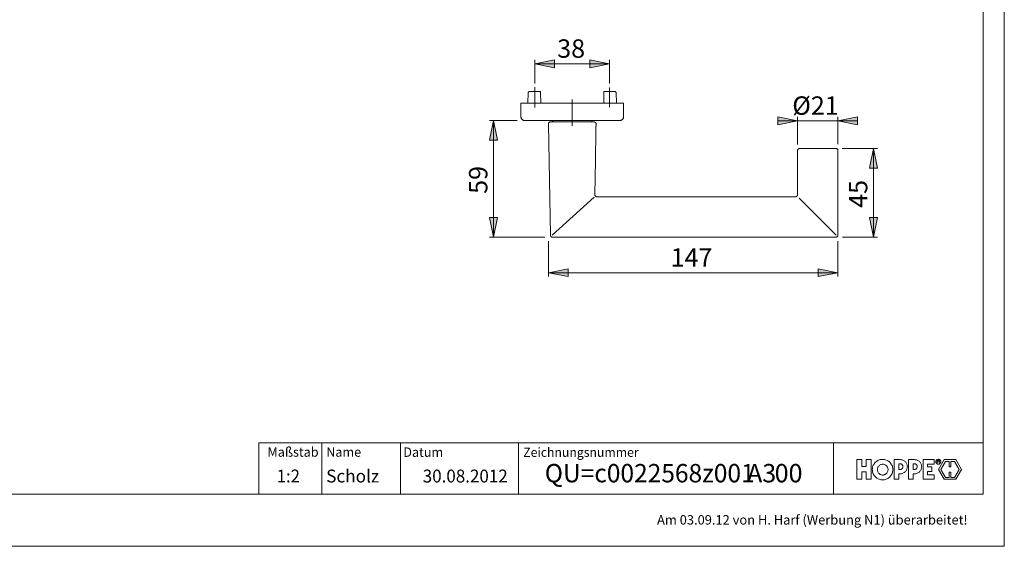
# Model space of a CAD drawing. Units: inches. Extents: x 0 to 420, y 0 to 301.
# Drawn here: x 170 to 420, y 0 to 134 of the extents above; entities that cross this region are included whole.
import ezdxf

# ---------------------------------------------------------------- set-up
doc = ezdxf.new("R2010")
doc.units = ezdxf.units.IN
doc.header["$MEASUREMENT"] = 0
for name, pattern in [('AI-Linetype-5', [19.05, 15.24, -1.27, 1.27, -1.27]), ('AI-Linetype-6', [19.05, 15.24, -1.27, 1.27, -1.27]), ('AI-Linetype-7', [19.05, 15.24, -1.27, 1.27, -1.27])]:
    doc.linetypes.add(name, pattern=pattern)
doc.layers.add('Ebene 1', color=7, linetype='Continuous')

# ---------------------------------------------------------------- blocks, each defined once
blk = doc.blocks.new('block 2')
at = {"layer": 'Ebene 1'}
h = blk.add_hatch(color=7, dxfattribs=at)
h.dxf.hatch_style = 2
h.paths.add_polyline_path([(319.75, 122.6), (314.75, 121.6), (314.75, 123.6)])
h.paths.add_polyline_path([(300.75, 122.6), (305.75, 123.6), (305.75, 121.6)])
h = blk.add_hatch(color=7, dxfattribs=at)
h.dxf.hatch_style = 2
h.paths.add_polyline_path([(386.75, 78.58), (385.75, 83.58), (387.75, 83.58)])
h.paths.add_polyline_path([(386.75, 101.08), (387.75, 96.08), (385.75, 96.08)])
h.paths.add_polyline_path([(290.24, 78.58), (289.24, 83.58), (291.24, 83.58)])
h.paths.add_polyline_path([(290.24, 108.18), (291.24, 103.18), (289.24, 103.18)])
h = blk.add_hatch(color=7, dxfattribs=at)
h.dxf.hatch_style = 2
h.paths.add_polyline_path([(377.75, 108.11), (382.75, 109.11), (382.75, 107.11)])
h.paths.add_polyline_path([(367.5, 108.11), (362.5, 107.11), (362.5, 109.11)])
h = blk.add_hatch(color=7, dxfattribs=at)
h.dxf.hatch_style = 2
h.paths.add_polyline_path([(377.75, 69.53), (372.75, 68.53), (372.75, 70.53)])
h.paths.add_polyline_path([(304.19, 69.53), (309.19, 70.53), (309.19, 68.53)])
at = {"layer": 'Ebene 1', "color": 7, "lineweight": 9}
for points in [[(300.75, 122.6), (305.75, 123.6), (305.75, 121.6), (300.75, 122.6)], [(300.75, 117.64), (300.75, 123.6)], [(300.75, 122.6), (305.75, 123.6), (305.75, 121.6)], [(300.75, 122.6), (319.75, 122.6)], [(319.75, 122.6), (314.75, 121.6), (314.75, 123.6), (319.75, 122.6)], [(319.75, 122.6), (314.75, 121.6), (314.75, 123.6)], [(319.75, 117.57), (319.75, 123.6)], [(299.06, 115.32), (299.01, 112.63)], [(299.32, 115.58), (299.06, 115.32)], [(299.32, 115.58), (299.32, 115.58), (299.33, 115.58), (299.35, 115.58), (299.38, 115.58), (299.41, 115.58), (299.45, 115.58), (299.5, 115.58), (299.55, 115.58), (299.62, 115.58), (299.68, 115.58), (299.76, 115.58), (299.83, 115.58), (299.92, 115.58), (300, 115.58), (300.1, 115.58), (300.19, 115.58), (300.29, 115.58), (300.39, 115.58), (300.49, 115.58), (300.6, 115.58), (300.7, 115.58), (300.81, 115.58), (300.91, 115.58), (301.02, 115.58), (301.12, 115.58), (301.22, 115.58), (301.32, 115.58), (301.41, 115.58), (301.5, 115.58), (301.59, 115.58), (301.68, 115.58), (301.75, 115.58), (301.83, 115.58), (301.89, 115.58), (301.96, 115.58), (302.01, 115.58), (302.06, 115.58), (302.1, 115.58), (302.13, 115.58), (302.16, 115.58), (302.18, 115.58), (302.19, 115.58), (302.19, 115.58)], [(302.19, 115.58), (302.19, 115.58), (302.19, 115.56), (302.2, 115.54), (302.2, 115.52), (302.2, 115.48), (302.2, 115.43), (302.2, 115.32)], [(302.2, 115.32), (302.25, 112.63)], [(318.31, 115.32), (318.26, 112.63)], [(318.31, 115.32), (318.31, 115.4), (318.31, 115.46), (318.31, 115.52), (318.31, 115.56), (318.31, 115.57), (318.31, 115.58)], [(318.31, 115.58), (318.32, 115.58), (318.33, 115.58), (318.35, 115.58), (318.38, 115.58), (318.41, 115.58), (318.45, 115.58), (318.5, 115.58), (318.55, 115.58), (318.62, 115.58), (318.68, 115.58), (318.76, 115.58), (318.83, 115.58), (318.92, 115.58), (319, 115.58), (319.1, 115.58), (319.19, 115.58), (319.29, 115.58), (319.39, 115.58), (319.49, 115.58), (319.6, 115.58), (319.7, 115.58), (319.81, 115.58), (319.91, 115.58), (320.02, 115.58), (320.12, 115.58), (320.22, 115.58), (320.32, 115.58), (320.41, 115.58), (320.5, 115.58), (320.59, 115.58), (320.68, 115.58), (320.75, 115.58), (320.83, 115.58), (320.89, 115.58), (320.96, 115.58), (321.01, 115.58), (321.06, 115.58), (321.1, 115.58), (321.13, 115.58), (321.16, 115.58), (321.18, 115.58), (321.19, 115.58), (321.19, 115.58)], [(321.45, 115.32), (321.19, 115.58)], [(321.5, 112.63), (321.45, 115.32)], [(297.2, 112.58), (297.21, 112.58), (297.22, 112.58), (297.24, 112.58), (297.27, 112.58), (297.31, 112.58), (297.36, 112.58), (297.42, 112.58), (297.48, 112.58), (297.56, 112.58), (297.64, 112.58), (297.73, 112.58), (297.84, 112.58), (297.94, 112.58), (298.06, 112.58), (298.19, 112.58), (298.32, 112.58), (298.47, 112.58), (298.62, 112.58), (298.78, 112.58), (298.94, 112.58), (299.12, 112.58), (299.3, 112.58), (299.49, 112.58), (299.69, 112.58), (299.89, 112.58), (300.1, 112.58), (300.32, 112.58), (300.54, 112.58), (300.78, 112.58), (301.01, 112.58), (301.26, 112.58), (301.51, 112.58), (301.77, 112.58), (302.03, 112.58), (302.3, 112.58), (302.57, 112.58), (302.85, 112.58), (303.14, 112.58), (303.43, 112.58), (303.72, 112.58), (304.02, 112.58), (304.32, 112.58), (304.63, 112.58), (304.94, 112.58), (305.25, 112.58), (305.57, 112.58), (305.89, 112.58), (306.22, 112.58), (306.54, 112.58), (306.87, 112.58), (307.2, 112.58), (307.54, 112.58), (307.87, 112.58), (308.21, 112.58), (308.55, 112.58), (308.89, 112.58), (309.23, 112.58), (309.57, 112.58), (309.91, 112.58), (310.25, 112.58), (310.6, 112.58), (310.94, 112.58), (311.28, 112.58), (311.62, 112.58), (311.96, 112.58), (312.3, 112.58), (312.64, 112.58), (312.97, 112.58), (313.31, 112.58), (313.64, 112.58), (313.97, 112.58), (314.29, 112.58), (314.62, 112.58), (314.94, 112.58), (315.26, 112.58), (315.57, 112.58), (315.88, 112.58), (316.19, 112.58), (316.49, 112.58), (316.79, 112.58), (317.08, 112.58), (317.37, 112.58), (317.66, 112.58), (317.94, 112.58), (318.21, 112.58), (318.48, 112.58), (318.74, 112.58), (319, 112.58), (319.25, 112.58), (319.49, 112.58), (319.73, 112.58), (319.96, 112.58), (320.19, 112.58), (320.41, 112.58), (320.62, 112.58), (320.82, 112.58), (321.02, 112.58), (321.21, 112.58), (321.39, 112.58), (321.57, 112.58), (321.73, 112.58), (321.89, 112.58), (322.04, 112.58), (322.19, 112.58), (322.32, 112.58), (322.45, 112.58), (322.56, 112.58), (322.67, 112.58), (322.78, 112.58), (322.87, 112.58), (322.95, 112.58), (323.03, 112.58), (323.09, 112.58), (323.15, 112.58), (323.2, 112.58), (323.24, 112.58), (323.27, 112.58), (323.29, 112.58), (323.3, 112.58), (323.3, 112.58)], [(297.2, 112.58), (297.2, 109.18)], [(323.3, 109.18), (323.3, 112.58)], [(290.24, 108.18), (291.24, 103.18), (289.24, 103.18), (290.24, 108.18)], [(296.26, 108.18), (289.24, 108.18)], [(290.24, 108.18), (291.24, 103.18), (289.24, 103.18)], [(290.24, 108.18), (290.24, 78.58)], [(297.2, 109.18), (297.21, 109.09), (297.22, 109.01), (297.24, 108.92), (297.26, 108.84), (297.3, 108.76), (297.34, 108.68), (297.39, 108.61), (297.44, 108.54), (297.5, 108.47), (297.56, 108.41), (297.63, 108.36), (297.7, 108.31), (297.78, 108.27), (297.86, 108.24), (297.95, 108.21), (298.03, 108.19), (298.12, 108.18), (298.2, 108.18)], [(322.3, 108.18), (322.3, 108.18), (322.29, 108.18), (322.27, 108.18), (322.24, 108.18), (322.2, 108.18), (322.16, 108.18), (322.1, 108.18), (322.04, 108.18), (321.97, 108.18), (321.89, 108.18), (321.81, 108.18), (321.72, 108.18), (321.61, 108.18), (321.5, 108.18), (321.39, 108.18), (321.26, 108.18), (321.13, 108.18), (320.99, 108.18), (320.84, 108.18), (320.69, 108.18), (320.53, 108.18), (320.36, 108.18), (320.19, 108.18), (320, 108.18), (319.81, 108.18), (319.62, 108.18), (319.42, 108.18), (319.21, 108.18), (319, 108.18), (318.78, 108.18), (318.55, 108.18), (318.32, 108.18), (318.08, 108.18), (317.84, 108.18), (317.59, 108.18), (317.34, 108.18), (317.08, 108.18), (316.82, 108.18), (316.55, 108.18), (316.28, 108.18), (316, 108.18), (315.73, 108.18), (315.44, 108.18), (315.16, 108.18), (314.87, 108.18), (314.57, 108.18), (314.28, 108.18), (313.98, 108.18), (313.68, 108.18), (313.37, 108.18), (313.07, 108.18), (312.76, 108.18), (312.45, 108.18), (312.14, 108.18), (311.83, 108.18), (311.51, 108.18), (311.2, 108.18), (310.89, 108.18), (310.57, 108.18), (310.25, 108.18), (309.94, 108.18), (309.62, 108.18), (309.31, 108.18), (309, 108.18), (308.68, 108.18), (308.37, 108.18), (308.06, 108.18), (307.75, 108.18), (307.44, 108.18), (307.14, 108.18), (306.83, 108.18), (306.53, 108.18), (306.23, 108.18), (305.94, 108.18), (305.64, 108.18), (305.35, 108.18), (305.07, 108.18), (304.78, 108.18), (304.51, 108.18), (304.23, 108.18), (303.96, 108.18), (303.69, 108.18), (303.43, 108.18), (303.17, 108.18), (302.92, 108.18), (302.67, 108.18), (302.43, 108.18), (302.19, 108.18), (301.96, 108.18), (301.73, 108.18), (301.51, 108.18), (301.3, 108.18), (301.09, 108.18), (300.89, 108.18), (300.69, 108.18), (300.51, 108.18), (300.32, 108.18), (300.15, 108.18), (299.98, 108.18), (299.82, 108.18), (299.66, 108.18), (299.52, 108.18), (299.38, 108.18), (299.25, 108.18), (299.12, 108.18), (299.01, 108.18), (298.9, 108.18), (298.79, 108.18), (298.7, 108.18), (298.62, 108.18), (298.54, 108.18), (298.47, 108.18), (298.41, 108.18), (298.35, 108.18), (298.31, 108.18), (298.27, 108.18), (298.24, 108.18), (298.22, 108.18), (298.21, 108.18), (298.2, 108.18)], [(304.19, 107.32), (304.2, 107.39), (304.21, 107.45), (304.23, 107.51), (304.26, 107.57), (304.29, 107.63), (304.34, 107.68), (304.39, 107.72), (304.44, 107.76), (304.5, 107.79), (304.56, 107.81), (304.63, 107.82), (304.69, 107.83)], [(304.69, 107.83), (304.71, 107.83), (304.74, 107.83), (304.8, 107.83), (304.89, 107.83), (305, 107.83), (305.13, 107.83), (305.28, 107.83), (305.46, 107.83), (305.67, 107.83), (305.89, 107.83), (306.13, 107.83), (306.39, 107.83), (306.67, 107.83), (306.96, 107.83), (307.27, 107.83), (307.6, 107.83), (307.93, 107.83), (308.28, 107.83), (308.63, 107.83), (308.99, 107.83), (309.36, 107.83), (309.73, 107.83), (310.11, 107.83), (310.48, 107.83), (310.85, 107.83), (311.22, 107.83), (311.59, 107.83), (311.95, 107.83), (312.3, 107.83), (312.65, 107.83), (312.98, 107.83), (313.3, 107.83), (313.6, 107.83), (313.9, 107.83), (314.17, 107.83), (314.43, 107.83), (314.66, 107.83), (314.88, 107.83), (315.08, 107.83), (315.25, 107.83), (315.4, 107.83), (315.53, 107.83), (315.64, 107.83), (315.72, 107.83), (315.77, 107.83), (315.8, 107.83), (315.81, 107.83)], [(305.17, 108.18), (305.24, 108.04)], [(305.24, 108.04), (305.27, 108), (305.3, 107.95), (305.34, 107.92), (305.39, 107.89), (305.43, 107.86), (305.48, 107.84), (305.54, 107.83), (305.59, 107.83)], [(305.25, 108.01), (305.25, 107.83)], [(314.92, 107.83), (314.97, 107.83), (315.02, 107.84), (315.08, 107.86), (315.12, 107.89), (315.17, 107.92), (315.21, 107.95), (315.24, 108), (315.27, 108.04)], [(315.25, 107.83), (315.25, 108.01)], [(315.27, 108.04), (315.34, 108.18)], [(316.31, 107.32), (316.3, 107.39), (316.29, 107.45), (316.27, 107.51), (316.24, 107.57), (316.21, 107.63), (316.16, 107.68), (316.11, 107.72), (316.06, 107.76), (316, 107.79), (315.94, 107.81), (315.87, 107.82), (315.81, 107.83)], [(322.3, 108.18), (322.39, 108.18), (322.48, 108.19), (322.56, 108.21), (322.65, 108.24), (322.73, 108.27), (322.8, 108.31), (322.88, 108.36), (322.95, 108.41), (323.01, 108.47), (323.07, 108.54), (323.12, 108.61), (323.17, 108.68), (323.21, 108.76), (323.24, 108.84), (323.27, 108.92), (323.29, 109.01), (323.3, 109.09), (323.3, 109.18)], [(367.5, 108.11), (362.5, 107.11), (362.5, 109.11), (367.5, 108.11)], [(367.5, 108.11), (362.5, 107.11), (362.5, 109.11)], [(367.5, 108.11), (362.5, 108.11)], [(367.5, 102.14), (367.5, 109.11)], [(367.5, 108.11), (377.75, 108.11)], [(377.75, 108.11), (382.75, 109.11), (382.75, 107.11), (377.75, 108.11)], [(377.75, 102.17), (377.75, 109.11)], [(377.75, 108.11), (382.75, 109.11), (382.75, 107.11)], [(377.75, 108.11), (382.75, 108.11)], [(304.19, 107.32), (304.19, 107.32)], [(304.19, 107.32), (304.44, 93.04), (304.69, 79.07)], [(315.99, 89.34), (316.15, 98.22), (316.27, 105.28)], [(316.3, 106.88), (316.3, 106.87), (316.29, 106.83), (316.28, 106.78), (316.27, 106.71), (316.26, 106.62), (316.25, 106.51), (316.24, 106.39), (316.24, 106.26), (316.23, 106.13), (316.23, 105.99), (316.23, 105.86), (316.23, 105.73), (316.24, 105.62), (316.25, 105.52), (316.25, 105.43), (316.26, 105.36), (316.27, 105.31), (316.27, 105.28), (316.27, 105.28)], [(316.3, 106.88), (316.31, 107.32)], [(368, 101.08), (367.94, 101.07), (367.88, 101.06), (367.81, 101.04), (367.75, 101.01), (367.7, 100.98), (367.65, 100.93), (367.61, 100.88), (367.57, 100.83), (367.54, 100.77), (367.52, 100.71), (367.51, 100.64), (367.5, 100.58)], [(367.5, 100.58), (367.5, 89.33)], [(368, 101.08), (368.01, 101.08), (368.01, 101.08), (368.03, 101.08), (368.05, 101.08), (368.08, 101.08), (368.12, 101.08), (368.16, 101.08), (368.22, 101.08), (368.28, 101.08), (368.34, 101.08), (368.42, 101.08), (368.5, 101.08), (368.59, 101.08), (368.68, 101.08), (368.78, 101.08), (368.89, 101.08), (369, 101.08), (369.12, 101.08), (369.25, 101.08), (369.38, 101.08), (369.51, 101.08), (369.65, 101.08), (369.8, 101.08), (369.95, 101.08), (370.1, 101.08), (370.26, 101.08), (370.43, 101.08), (370.59, 101.08), (370.76, 101.08), (370.94, 101.08), (371.11, 101.08), (371.29, 101.08), (371.47, 101.08), (371.65, 101.08), (371.84, 101.08), (372.02, 101.08), (372.21, 101.08), (372.4, 101.08), (372.58, 101.08), (372.77, 101.08), (372.96, 101.08), (373.14, 101.08), (373.33, 101.08), (373.51, 101.08), (373.7, 101.08), (373.88, 101.08), (374.06, 101.08), (374.24, 101.08), (374.41, 101.08), (374.58, 101.08), (374.75, 101.08), (374.91, 101.08), (375.08, 101.08), (375.23, 101.08), (375.39, 101.08), (375.53, 101.08), (375.68, 101.08), (375.82, 101.08), (375.95, 101.08), (376.08, 101.08), (376.2, 101.08), (376.32, 101.08), (376.43, 101.08), (376.53, 101.08), (376.63, 101.08), (376.72, 101.08), (376.8, 101.08), (376.88, 101.08), (376.95, 101.08), (377.01, 101.08), (377.07, 101.08), (377.12, 101.08), (377.16, 101.08), (377.19, 101.08), (377.22, 101.08), (377.24, 101.08), (377.25, 101.08), (377.25, 101.08)], [(377.75, 100.58), (377.75, 100.64), (377.74, 100.71), (377.72, 100.77), (377.69, 100.83), (377.65, 100.88), (377.61, 100.93), (377.56, 100.98), (377.5, 101.01), (377.45, 101.04), (377.38, 101.06), (377.32, 101.07), (377.25, 101.08)], [(377.75, 79.08), (377.75, 100.58)], [(378.85, 101.08), (387.75, 101.08)], [(386.75, 101.08), (387.75, 96.08), (385.75, 96.08), (386.75, 101.08)], [(386.75, 101.08), (387.75, 96.08), (385.75, 96.08)], [(386.75, 101.08), (386.75, 78.58)], [(315.85, 88.73), (305.16, 79.08)], [(316.49, 88.83), (316.47, 88.83), (316.41, 88.83), (316.36, 88.85), (316.31, 88.86), (316.26, 88.89), (316.21, 88.91), (316.17, 88.95), (316.13, 88.99), (316.09, 89.03), (316.06, 89.08), (316.03, 89.13), (316.01, 89.18), (316, 89.23), (315.99, 89.28), (315.99, 89.33), (315.99, 89.34)], [(367, 88.83), (316.49, 88.83)], [(367.01, 88.83), (367.07, 88.83), (367.13, 88.85), (367.2, 88.87), (367.25, 88.9), (367.31, 88.93), (367.36, 88.98), (367.4, 89.02), (367.44, 89.08), (367.47, 89.14), (367.49, 89.2), (367.5, 89.26), (367.5, 89.33)], [(367.89, 88.46), (377.25, 79.08)], [(290.24, 78.58), (289.24, 83.58), (291.24, 83.58), (290.24, 78.58)], [(290.24, 78.58), (289.24, 83.58), (291.24, 83.58)], [(386.75, 78.58), (385.75, 83.58), (387.75, 83.58), (386.75, 78.58)], [(386.75, 78.58), (385.75, 83.58), (387.75, 83.58)], [(303.32, 78.58), (289.24, 78.58)], [(304.19, 77.54), (304.19, 68.53)], [(304.69, 79.07), (304.69, 79.03), (304.7, 78.97), (304.71, 78.92), (304.73, 78.87), (304.76, 78.82), (304.79, 78.77), (304.83, 78.73), (304.88, 78.69), (304.92, 78.66), (304.97, 78.63), (305.02, 78.61), (305.07, 78.59), (305.12, 78.58), (305.17, 78.58), (305.19, 78.58)], [(305.19, 78.58), (377.25, 78.58)], [(377.75, 79.08), (377.75, 79.01), (377.74, 78.95), (377.72, 78.89), (377.69, 78.83), (377.65, 78.77), (377.61, 78.73), (377.56, 78.68), (377.5, 78.65), (377.45, 78.62), (377.38, 78.6), (377.32, 78.58), (377.25, 78.58)], [(377.75, 77.56), (377.75, 68.53)], [(378.88, 78.58), (387.75, 78.58)], [(304.19, 69.53), (309.19, 70.53), (309.19, 68.53), (304.19, 69.53)], [(304.19, 69.53), (309.19, 70.53), (309.19, 68.53)], [(377.75, 69.53), (372.75, 68.53), (372.75, 70.53), (377.75, 69.53)], [(377.75, 69.53), (372.75, 68.53), (372.75, 70.53)], [(304.19, 69.53), (377.75, 69.53)]]:
    blk.add_lwpolyline(points, dxfattribs=at)
at = {"layer": 'Ebene 1', "color": 7, "linetype": 'AI-Linetype-6', "lineweight": 9}
blk.add_lwpolyline([(300.75, 111.52), (300.75, 116.64)], dxfattribs=at)
at = {"layer": 'Ebene 1', "color": 7, "linetype": 'AI-Linetype-7', "lineweight": 9}
blk.add_lwpolyline([(319.75, 111.59), (319.75, 116.57)], dxfattribs=at)
at = {"layer": 'Ebene 1', "color": 7, "linetype": 'AI-Linetype-5', "lineweight": 9}
blk.add_lwpolyline([(310.25, 106.86), (310.25, 113.56)], dxfattribs=at)
at = {"layer": 'Ebene 1', "color": 7, "attachment_point": 7}
for s, insert, char_height in [('\\fArial|b0|i0|c0|p34;\\W1.00024;38', (306.44, 124.14), 4.6702), ('\\fArial|b0|i0|c0|p34;\\W1;Ø21', (366.14, 109.65), 4.6698), ('\\fArial|b0|i0|c0|p34;\\W1.00024;147', (335.24, 71.07), 4.6702)]:
    blk.add_mtext(s, dxfattribs=dict(at, insert=insert, char_height=char_height))
at = {"layer": 'Ebene 1', "color": 7, "char_height": 4.6702, "attachment_point": 7, "rotation": 90}
for s, insert in [('\\fArial|b0|i0|c0|p34;\\W1.00024;59', (288.7, 89.56)), ('\\fArial|b0|i0|c0|p34;\\W1.00024;45', (385.21, 86.01))]:
    blk.add_mtext(s, dxfattribs=dict(at, insert=insert))

msp = doc.modelspace()

# ---------------------------------------------------------------- linework, layer by layer
at = {"layer": 'Ebene 1', "color": 7, "lineweight": 9}
for points in [[(420, 0), (0, 0), (0, 297), (420, 297), (420, 0)], [(414.62, 283.45), (414.62, 13.25)], [(230.62, 26.33), (230.62, 13.25)], [(230.62, 26.33), (414.62, 26.33)], [(246.62, 26.33), (246.62, 13.25)], [(266.62, 26.33), (266.62, 13.25)], [(296.62, 26.33), (296.62, 13.25)], [(376.62, 26.33), (376.62, 13.25)], [(382.57, 22.02), (382.57, 17.02)], [(382.57, 22.02), (383.81, 22.02)], [(383.81, 22.02), (383.81, 20.25)], [(383.81, 20.25), (384.93, 20.25)], [(384.93, 22.02), (386.18, 22.02)], [(384.93, 22.02), (384.93, 20.25)], [(386.18, 22.02), (386.18, 17.02)], [(389.12, 22.1), (388.89, 22.09), (388.66, 22.06), (388.43, 22.02), (388.21, 21.95), (388, 21.87), (387.8, 21.76), (387.6, 21.64), (387.42, 21.5), (387.25, 21.35), (387.09, 21.18), (386.95, 21), (386.82, 20.81), (386.72, 20.6), (386.63, 20.39), (386.56, 20.17), (386.51, 19.95), (386.48, 19.72), (386.47, 19.49), (386.48, 19.26), (386.51, 19.03), (386.56, 18.81), (386.63, 18.59), (386.72, 18.38), (386.82, 18.17), (386.95, 17.98), (387.09, 17.8), (387.25, 17.63), (387.42, 17.48), (387.6, 17.34), (387.8, 17.22), (388, 17.11), (388.21, 17.03), (388.43, 16.96), (388.66, 16.91), (388.89, 16.89), (389.12, 16.88)], [(389.12, 20.87), (388.95, 20.85), (388.78, 20.82), (388.62, 20.76), (388.47, 20.69), (388.33, 20.59), (388.2, 20.48), (388.08, 20.36), (387.99, 20.22), (387.9, 20.07), (387.84, 19.91), (387.8, 19.74), (387.78, 19.57), (387.78, 19.4), (387.8, 19.24), (387.84, 19.07), (387.9, 18.91), (387.99, 18.76), (388.08, 18.62), (388.2, 18.5), (388.33, 18.39), (388.47, 18.29), (388.62, 18.22), (388.78, 18.16), (388.95, 18.12), (389.12, 18.11)], [(389.12, 16.88), (389.35, 16.9), (389.58, 16.93), (389.8, 16.98), (390.02, 17.06), (390.23, 17.15), (390.44, 17.26), (390.63, 17.39), (390.81, 17.54), (390.97, 17.7), (391.13, 17.88), (391.26, 18.07), (391.38, 18.27), (391.48, 18.47), (391.56, 18.69), (391.62, 18.91), (391.66, 19.14), (391.68, 19.37), (391.68, 19.61), (391.66, 19.84), (391.62, 20.06), (391.56, 20.29), (391.48, 20.5), (391.38, 20.71), (391.26, 20.91), (391.13, 21.1), (390.97, 21.28), (390.81, 21.44), (390.63, 21.58), (390.44, 21.71), (390.23, 21.83), (390.02, 21.92), (389.8, 21.99), (389.58, 22.05), (389.35, 22.08), (389.12, 22.1)], [(389.12, 18.11), (389.29, 18.12), (389.45, 18.16), (389.61, 18.22), (389.77, 18.29), (389.91, 18.39), (390.04, 18.5), (390.15, 18.62), (390.25, 18.76), (390.33, 18.91), (390.39, 19.07), (390.43, 19.24), (390.46, 19.4), (390.46, 19.57), (390.43, 19.74), (390.39, 19.91), (390.33, 20.07), (390.25, 20.22), (390.15, 20.36), (390.04, 20.48), (389.91, 20.59), (389.77, 20.69), (389.61, 20.76), (389.45, 20.82), (389.29, 20.85), (389.12, 20.87)], [(392.06, 22.02), (393.56, 22.02)], [(392.06, 17.02), (392.06, 22.02)], [(393.2, 19.52), (393.2, 20.99)], [(393.2, 20.99), (393.54, 20.99)], [(393.49, 19.52), (393.62, 19.53), (393.74, 19.56), (393.86, 19.62), (393.97, 19.69), (394.06, 19.78), (394.13, 19.89), (394.19, 20.01), (394.22, 20.13), (394.23, 20.26)], [(394.23, 20.26), (394.23, 20.38), (394.2, 20.51), (394.15, 20.62), (394.08, 20.72), (394, 20.81), (393.9, 20.89), (393.79, 20.94), (393.67, 20.97), (393.54, 20.98)], [(394.84, 21.49), (394.71, 21.61), (394.56, 21.72), (394.41, 21.81), (394.25, 21.88), (394.09, 21.94), (393.91, 21.98), (393.74, 22.01), (393.56, 22.02)], [(394.82, 18.95), (394.94, 19.08), (395.04, 19.22), (395.14, 19.37), (395.21, 19.53), (395.28, 19.69), (395.32, 19.86), (395.35, 20.03), (395.37, 20.21)], [(395.37, 20.21), (395.36, 20.39), (395.33, 20.56), (395.29, 20.73), (395.23, 20.9), (395.15, 21.06), (395.06, 21.22), (394.96, 21.36), (394.84, 21.49)], [(395.7, 22.02), (397.21, 22.02)], [(395.7, 17.02), (395.7, 22.02)], [(396.84, 19.52), (396.84, 20.99)], [(396.84, 20.99), (397.19, 20.99)], [(397.13, 19.52), (397.26, 19.53), (397.38, 19.56), (397.5, 19.62), (397.61, 19.69), (397.7, 19.78), (397.78, 19.89), (397.83, 20.01), (397.87, 20.13), (397.88, 20.26)], [(397.88, 20.26), (397.87, 20.38), (397.84, 20.51), (397.8, 20.62), (397.73, 20.72), (397.64, 20.81), (397.54, 20.89), (397.43, 20.94), (397.31, 20.97), (397.19, 20.98)], [(398.48, 21.49), (398.35, 21.61), (398.21, 21.72), (398.06, 21.81), (397.9, 21.88), (397.73, 21.94), (397.56, 21.98), (397.38, 22.01), (397.21, 22.02)], [(398.47, 18.95), (398.58, 19.08), (398.69, 19.22), (398.78, 19.37), (398.86, 19.53), (398.92, 19.69), (398.97, 19.86), (399, 20.03), (399.01, 20.21)], [(399.01, 20.21), (399, 20.39), (398.98, 20.56), (398.93, 20.73), (398.87, 20.9), (398.8, 21.06), (398.71, 21.22), (398.6, 21.36), (398.48, 21.49)], [(399.35, 17.02), (399.35, 22.02)], [(399.35, 22.02), (402.19, 22.02)], [(400.5, 20.91), (402.19, 20.91)], [(400.5, 20.16), (400.5, 20.91)], [(400.5, 20.16), (401.61, 20.16)], [(401.61, 18.99), (401.61, 20.16)], [(402.19, 20.91), (402.19, 22.02)], [(403.23, 20.85), (403.35, 20.86), (403.45, 20.89), (403.56, 20.94), (403.65, 21.01), (403.73, 21.09), (403.79, 21.18), (403.83, 21.29), (403.86, 21.4), (403.86, 21.51), (403.85, 21.62), (403.81, 21.73), (403.76, 21.83), (403.69, 21.92), (403.6, 21.99), (403.51, 22.05), (403.4, 22.09), (403.29, 22.11), (403.18, 22.11), (403.07, 22.09), (402.96, 22.05), (402.86, 21.99), (402.78, 21.92), (402.71, 21.83), (402.65, 21.73), (402.62, 21.62), (402.6, 21.51), (402.61, 21.4), (402.63, 21.29), (402.68, 21.18), (402.74, 21.09), (402.82, 21.01), (402.91, 20.94), (403.01, 20.89), (403.12, 20.86), (403.23, 20.85)], [(402.98, 21.83), (403.36, 21.83)], [(402.98, 21.12), (402.98, 21.83)], [(402.98, 21.43), (403.36, 21.43)], [(404.76, 22.02), (403.32, 19.52)], [(403.51, 21.68), (403.51, 21.71), (403.5, 21.74), (403.48, 21.76), (403.47, 21.79), (403.44, 21.8), (403.42, 21.82), (403.39, 21.83), (403.36, 21.83)], [(403.36, 21.43), (403.39, 21.44), (403.42, 21.44), (403.44, 21.46), (403.47, 21.48), (403.48, 21.5), (403.5, 21.53), (403.51, 21.55), (403.51, 21.58)], [(403.36, 21.43), (403.54, 21.12)], [(403.51, 21.58), (403.51, 21.68)], [(405.04, 21.54), (403.88, 19.52)], [(407.65, 22.02), (404.76, 22.02)], [(405.97, 21.54), (405.04, 21.54)], [(405.97, 21.54), (405.97, 20.19)], [(405.97, 20.19), (406.45, 20.19)], [(406.45, 21.54), (406.45, 20.19)], [(407.37, 21.54), (406.45, 21.54)], [(408.54, 19.52), (407.37, 21.54)], [(409.09, 19.52), (407.65, 22.02)], [(383.81, 18.92), (384.93, 18.92)], [(383.81, 18.92), (383.81, 17.02)], [(384.93, 18.92), (384.93, 17.02)], [(393.2, 19.52), (393.49, 19.52)], [(393.2, 17.02), (393.2, 18.41)], [(393.2, 18.41), (393.54, 18.41)], [(393.54, 18.41), (393.72, 18.42), (393.9, 18.45), (394.07, 18.49), (394.24, 18.55), (394.4, 18.63), (394.55, 18.72), (394.69, 18.83), (394.82, 18.95)], [(396.84, 19.52), (397.13, 19.52)], [(396.84, 18.41), (397.19, 18.41)], [(396.84, 17.02), (396.84, 18.41)], [(397.19, 18.41), (397.36, 18.42), (397.54, 18.45), (397.71, 18.49), (397.88, 18.55), (398.04, 18.63), (398.19, 18.72), (398.34, 18.83), (398.47, 18.95)], [(400.5, 18.99), (401.61, 18.99)], [(400.5, 18.2), (400.5, 18.99)], [(400.5, 18.2), (402.19, 18.2)], [(402.19, 17.02), (402.19, 18.2)], [(403.32, 19.52), (404.76, 17.02)], [(403.88, 19.52), (405.04, 17.5)], [(405.97, 18.84), (406.45, 18.84)], [(405.97, 18.84), (405.97, 17.5)], [(406.45, 18.84), (406.45, 17.5)], [(407.37, 17.5), (408.54, 19.52)], [(407.65, 17.02), (409.09, 19.52)], [(382.57, 17.02), (383.81, 17.02)], [(384.93, 17.02), (386.18, 17.02)], [(392.06, 17.02), (393.2, 17.02)], [(395.7, 17.02), (396.84, 17.02)], [(399.35, 17.02), (402.19, 17.02)], [(404.76, 17.02), (407.65, 17.02)], [(405.04, 17.5), (405.97, 17.5)], [(406.45, 17.5), (407.37, 17.5)], [(414.62, 13.25), (20.1, 13.25)]]:
    msp.add_lwpolyline(points, dxfattribs=at)

# ---------------------------------------------------------------- block references
at = {"layer": 'Ebene 1'}
msp.add_blockref('block 2', (0, 0), dxfattribs=at)

# ---------------------------------------------------------------- texts
at = {"layer": 'Ebene 1', "color": 7, "attachment_point": 7}
for s, insert, char_height in [('\\fArial Narrow|b0|i0|c0|p34;\\W0.980008;Maßstab', (232.85, 22.76), 2.3989), ('\\fArial Narrow|b0|i0|c0|p34;\\W0.978799;Name', (247.77, 22.76), 2.3989), ('\\fArial Narrow|b0|i0|c0|p34;\\W0.978407;Datum', (267.34, 22.73), 2.3989), ('\\fArial Narrow|b0|i0|c0|p34;\\W0.976524;Zeichnungsnummer', (297.81, 22.73), 2.3351), ('\\fArial Narrow|b0|i0|c0|p34;\\W0.978301;QU=c0022568z001', (303.28, 16.25), 4.6702), ('\\fArial Narrow|b0|i0|c0|p34;\\W1;A3', (354.65, 16.25), 4.6702), ('\\fArial Narrow|b0|i0|c0|p34;\\W1;00', (361.67, 16.25), 4.6702), ('\\fArial Narrow|b0|i0|c0|p34;\\W0.950724;1:2', (235.2, 16.22), 3.2691), ('\\fArial Narrow|b0|i0|c0|p34;\\W0.978541;Scholz', (247.76, 16.22), 3.2691), ('\\fArial Narrow|b0|i0|c0|p34;\\W0.96902;30.08.2012', (272.28, 16.22), 3.2691), ('\\fArial|b0|i0|c0|p34;\\W1;Am 03.09.12 von H. Harf (Werbung N1) überarbeitet!', (331.8, 5.53), 2.3989)]:
    msp.add_mtext(s, dxfattribs=dict(at, insert=insert, char_height=char_height))

doc.saveas('drawing.dxf')
